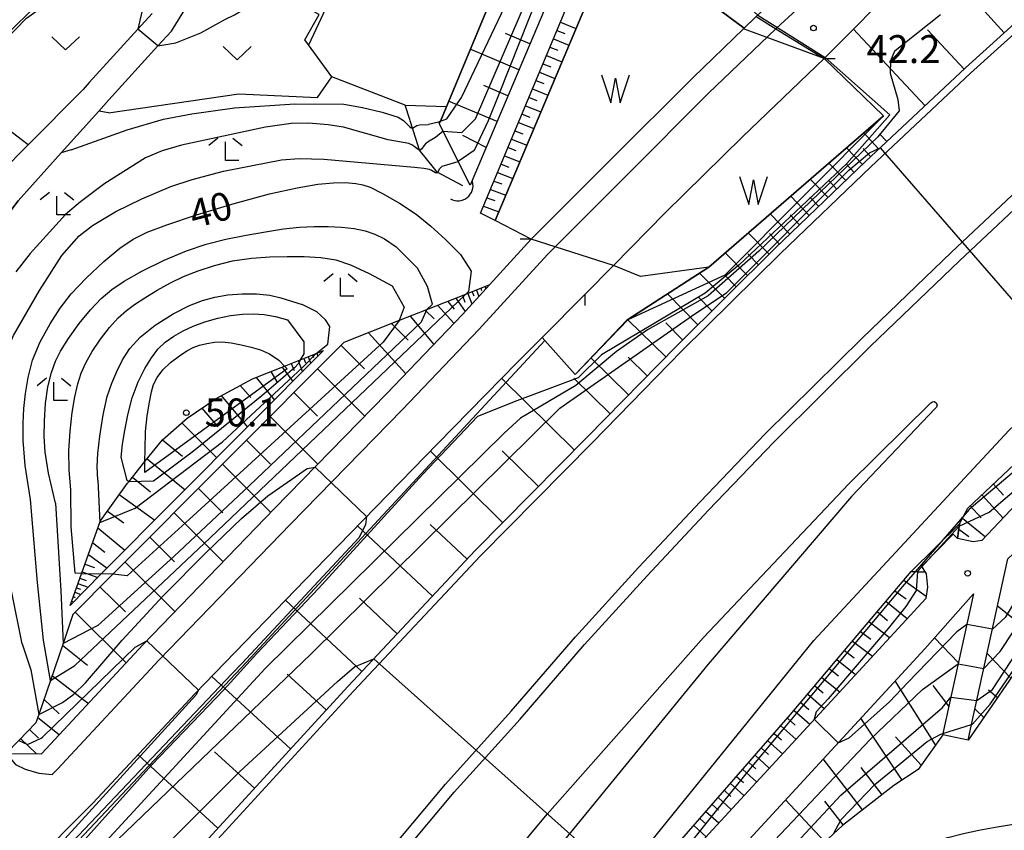
# Model space of a CAD drawing. Extents: x -12000 to -10000, y 90000 to 91500.
# Drawn here: x -10441 to -10309, y 91123 to 91232 of the extents above; entities that cross this region are included whole.
import ezdxf

# ---------------------------------------------------------------- set-up
doc = ezdxf.new("R2010")
doc.units = 0
for name, color, linetype in [('2101000', 7, 'Continuous'), ('2101001', 7, 'Continuous'), ('2203000', 5, 'Continuous'), ('2203990', 5, 'Continuous'), ('2213000', 7, 'Continuous'), ('2219000', 1, 'Continuous'), ('2226000', 7, 'Continuous'), ('4219000', 6, 'Continuous'), ('4219990', 1, 'Continuous'), ('5102000', 4, 'Continuous'), ('5105000', 4, 'Continuous'), ('5105001', 4, 'Continuous'), ('5105990', 5, 'Continuous'), ('6101110', 6, 'Continuous'), ('6101121', 6, 'Continuous'), ('6101990', 6, 'Continuous'), ('6110000', 1, 'Continuous'), ('6110120', 1, 'Continuous'), ('6130000', 3, 'Continuous'), ('6301000', 3, 'Continuous'), ('6313000', 3, 'Continuous'), ('6333000', 2, 'Continuous'), ('7101000', 4, 'Continuous'), ('7101001', 8, 'Continuous'), ('7102000', 2, 'Continuous'), ('7102001', 8, 'Continuous'), ('7312000', 4, 'Continuous')]:
    doc.layers.add(name, color=color, linetype=linetype)
doc.styles.add('Dm_Anotation', font='txt.shx', dxfattribs={"bigfont": 'PSCDM.shx'})

# ---------------------------------------------------------------- blocks, each defined once
blk = doc.blocks.new('421900')
at = {"layer": '4219990'}
blk.add_arc((-0.313, 0), 0.812, 292.6199, 67.3801, dxfattribs=at)
blk = doc.blocks.new('510500')
at = {"layer": '5105990'}
for p, q in [((-0.742, 0.562), (-0.238, -0.938)), ((0.258, -0.935), (0.762, 0.568)), ((-0.238, -0.938), (0.007, 0.393)), ((0.007, 0.393), (0.258, -0.935))]:
    blk.add_line(p, q, dxfattribs=at)
blk = doc.blocks.new('631300')
at = {"layer": '6313000'}
blk.add_lwpolyline([(0.75, 0.35), (0, -0.35), (-0.75, 0.35)], dxfattribs=at)
blk = doc.blocks.new('633300')
at = {"layer": '6333000'}
for points in [[(-0.4, 0.6), (-0.9, 0.2)], [(0.4, 0.6), (0.9, 0.2)], [(0.72, -0.6), (0, -0.6), (0, 0.4)]]:
    blk.add_lwpolyline(points, dxfattribs=at)
blk = doc.blocks.new('731200')
at = {"layer": '7312000'}
blk.add_circle((0, 0), 0.15, dxfattribs=at)

msp = doc.modelspace()

# ---------------------------------------------------------------- linework, layer by layer
at = {"layer": '2101000', "flags": 128}
for points in [[(-10333.3, 91226.68), (-10322.52, 91237.56), (-10310.24, 91248.58), (-10300.4, 91257.14), (-10285.52, 91270.11), (-10283.31, 91271.87), (-10270.96, 91281.71), (-10253.99, 91294.91), (-10235.15, 91308.06), (-10220.68, 91318.89), (-10215.38, 91322.86), (-10200.25, 91333.8), (-10179.84, 91348.1), (-10166.25, 91357.17), (-10151.1, 91367.59), (-10129.94, 91381.67), (-10111.87, 91394.18), (-10095.03, 91405.81), (-10087.52, 91411.07), (-10080.04, 91416.31), (-10074.83, 91419.57), (-10059.42, 91429.21)], [(-10392.47, 91073.44), (-10370.38, 91104.49), (-10334.68, 91148.52), (-10315.6, 91169.06), (-10308.44, 91176.78), (-10244.1, 91236.74)], [(-10220.69, 91236.18), (-10242.76, 91220.34), (-10247.44, 91216.73), (-10249.8, 91214.91), (-10275.11, 91198.44), (-10283.14, 91191.59), (-10288.58, 91186.84), (-10290.51, 91184.81), (-10312.14, 91161.94), (-10313.27, 91161.79), (-10315.41, 91162.24)], [(-10423.54, 91232.7), (-10425.46, 91230.59), (-10431.98, 91223.44), (-10432.82, 91222.5), (-10440.17, 91215.07), (-10443.9, 91211.31), (-10451.04, 91203.01), (-10455.07, 91196.73), (-10460.74, 91185.47), (-10461.58, 91181.29), (-10462.36, 91176.91), (-10463.22, 91174.25), (-10465.17, 91172.1), (-10467.46, 91172.54), (-10469.3, 91173.51), (-10470.45, 91174.12), (-10471.51, 91175.5), (-10474.74, 91180.05), (-10476.44, 91184.47), (-10476.58, 91186.38), (-10476.84, 91190.15), (-10476.92, 91191.22), (-10474.99, 91218.85), (-10473.87, 91234.82)], [(-10457.31, 91176.81), (-10455.41, 91183.55), (-10448.6, 91198.19), (-10441.52, 91207.54), (-10435.74, 91213.99), (-10430.71, 91219.61), (-10429.38, 91221.1), (-10422.76, 91228.37), (-10420.95, 91230.35), (-10418.85, 91233.75)], [(-10372.63, 91202.42), (-10361.93, 91213.1), (-10350.91, 91224.13), (-10344.14, 91230.64), (-10342.42, 91232.29), (-10341.76, 91232.93)], [(-10313.96, 91135.13), (-10313.49, 91137.26), (-10308.62, 91159.49), (-10305.16, 91162.77), (-10285.54, 91184.82), (-10280.2, 91188.18), (-10272.41, 91194.83), (-10247.19, 91211.24), (-10247.14, 91211.28), (-10241.71, 91215.47), (-10240.44, 91216.45), (-10240.07, 91216.73), (-10220.69, 91230.64)], [(-10365.43, 91195), (-10361.59, 91198.89), (-10354.63, 91205.94), (-10344.28, 91216.14), (-10333.3, 91226.68)], [(-10443.16, 91133.36), (-10438.42, 91133.33), (-10424.76, 91147.97), (-10407.12, 91166.24), (-10392.07, 91181.64), (-10381.88, 91192.31), (-10378.26, 91196.27), (-10372.63, 91202.42)], [(-10451.79, 91104.83), (-10449.47, 91107.48), (-10440.1, 91118.03), (-10431.5, 91126.67), (-10417.79, 91141.36), (-10400.23, 91159.55), (-10385.16, 91174.97), (-10374.52, 91185.85), (-10371.17, 91189.22), (-10365.43, 91195)], [(-10319.73, 91157.68), (-10319.58, 91157.46), (-10319.4, 91155.69), (-10319.66, 91154.17), (-10353.54, 91117.44), (-10364.63, 91104.61), (-10368.58, 91099.71), (-10370.55, 91096.08), (-10378.03, 91082.79), (-10380.76, 91076.73), (-10385.36, 91064.65), (-10385.88, 91064.08), (-10388.53, 91062.12), (-10395.98, 91056.53), (-10402.75, 91051.46), (-10403.83, 91050.65), (-10411.88, 91044.02), (-10411.9, 91044.01)], [(-10431.63, 91005.02), (-10422.17, 91020.27), (-10410.2, 91039.56), (-10406.7, 91042.46), (-10401.64, 91046.62), (-10401.11, 91047.06), (-10385.84, 91058.51), (-10382.85, 91060.73), (-10381.46, 91062.25), (-10376.6, 91075.01), (-10374.01, 91080.76), (-10366.61, 91093.91), (-10364.82, 91097.21), (-10361.18, 91101.72), (-10350.18, 91114.44), (-10319.78, 91147.41), (-10313.23, 91154.81), (-10317.35, 91136.02), (-10317.38, 91135.88)]]:
    msp.add_lwpolyline(points, dxfattribs=at)
at = {"layer": '2101001', "flags": 128}
for points in [[(-10425.36, 91109.39), (-10418.18, 91118.08), (-10396.49, 91141.73), (-10379.44, 91159.9), (-10364.4, 91175.13), (-10352.39, 91187.4), (-10339.17, 91200.48), (-10327.04, 91212.1), (-10313.63, 91224.68), (-10299.14, 91237.83), (-10282.77, 91251.65), (-10270.85, 91262.07), (-10257.26, 91273.19), (-10244.11, 91283.26), (-10232.06, 91292.49), (-10220.68, 91300.92), (-10218.97, 91302.19), (-10213.42, 91306.2)], [(-10315.41, 91162.24), (-10315.96, 91162.79), (-10320.24, 91158.47), (-10319.73, 91157.68)], [(-10313.96, 91135.13), (-10317.38, 91135.88)]]:
    msp.add_lwpolyline(points, dxfattribs=at)
at = {"layer": '2203000', "flags": 128}
for points in [[(-10341.76, 91232.93), (-10342.42, 91232.29), (-10344.14, 91230.64), (-10350.91, 91224.13), (-10361.93, 91213.1), (-10372.63, 91202.42)], [(-10365.43, 91195), (-10361.59, 91198.89), (-10354.63, 91205.94), (-10344.28, 91216.14), (-10333.3, 91226.68)]]:
    msp.add_lwpolyline(points, dxfattribs=at)
at = {"layer": '2203990', "flags": 128}
for points in [[(-10333.3, 91226.68), (-10331.8, 91226.65)], [(-10372.63, 91202.42), (-10374.13, 91202.42)], [(-10365.43, 91195), (-10365.42, 91193.5)]]:
    msp.add_lwpolyline(points, dxfattribs=at)
at = {"layer": '2213000', "flags": 128}
msp.add_lwpolyline([(-10443.16, 91133.36), (-10441.91, 91131.9), (-10440.58, 91131.27), (-10438.76, 91130.7), (-10436.98, 91130.52), (-10436.26, 91131.25), (-10422.58, 91145.91), (-10404.96, 91164.15), (-10389.91, 91179.56), (-10379.69, 91190.26), (-10370.46, 91200.35), (-10359.81, 91210.98), (-10348.81, 91221.99), (-10339.78, 91230.67), (-10339.7, 91230.75), (-10326.96, 91242.45), (-10314.61, 91253.53), (-10304.74, 91262.12), (-10289.75, 91275.18), (-10287.38, 91277.07), (-10275.05, 91286.9), (-10257.91, 91300.23), (-10239.02, 91313.41), (-10220.69, 91327.14)], dxfattribs=at)
at = {"layer": '2219000', "flags": 128}
msp.add_lwpolyline([(-10320.24, 91158.47), (-10319.73, 91157.68), (-10321.63, 91157.8), (-10315.13, 91164.2), (-10315.41, 91162.24), (-10315.96, 91162.79), (-10320.24, 91158.47)], close=True, dxfattribs=at)
at = {"layer": '2226000', "flags": 128}
for points in [[(-10421.15, 91083.22), (-10415.01, 91090.76), (-10406.81, 91101.26), (-10399.87, 91110.53), (-10391.33, 91120.68), (-10384.17, 91129.22), (-10375.33, 91139.02), (-10366.69, 91149.03), (-10358.21, 91158.31), (-10349.97, 91167.13), (-10341.21, 91176.28), (-10328.17, 91189.18), (-10316.2, 91200.66), (-10302.94, 91213.09), (-10288.75, 91225.96), (-10272.5, 91239.69)], [(-10419.92, 91082.2), (-10413.76, 91089.77), (-10405.54, 91100.29), (-10398.62, 91109.54), (-10390.12, 91119.66), (-10382.97, 91128.18), (-10374.14, 91137.96), (-10365.5, 91147.98), (-10357.05, 91157.23), (-10348.82, 91166.04), (-10340.07, 91175.17), (-10327.06, 91188.04), (-10315.1, 91199.51), (-10301.86, 91211.92), (-10287.7, 91224.77), (-10271.46, 91238.49)], [(-10329.97, 91169.58), (-10318.97, 91180.43), (-10318.74, 91180.56), (-10318.53, 91180.61), (-10318.29, 91180.48), (-10318.14, 91180.17), (-10318.22, 91179.87), (-10318.41, 91179.66), (-10329.64, 91167.88), (-10348.88, 91145.36), (-10367.77, 91122.27), (-10381.85, 91103.76), (-10405.15, 91071.65), (-10410.62, 91075.66), (-10398, 91092.08), (-10385.44, 91107.2), (-10370.49, 91125.22), (-10349.52, 91148.93), (-10329.97, 91169.58)]]:
    msp.add_lwpolyline(points, dxfattribs=at)
at = {"layer": '5102000', "flags": 128}
for points in [[(-10381.81, 91209.58), (-10385.27, 91211.42), (-10385.59, 91211.82), (-10387.64, 91214.36), (-10388.14, 91215.94), (-10388.88, 91218.3), (-10388.94, 91218.49), (-10389.58, 91220.42), (-10399.41, 91224.22), (-10401.71, 91227.34), (-10403.06, 91229.17), (-10401.12, 91232.58), (-10406.66, 91235.54), (-10408.12, 91235.78), (-10409.23, 91235.77), (-10411.09, 91235.75), (-10418.36, 91235.11)], [(-10389.58, 91220.42), (-10384.02, 91220.23)]]:
    msp.add_lwpolyline(points, dxfattribs=at)
at = {"layer": '5105000', "flags": 128}
for points in [[(-10372.63, 91202.42), (-10377.48, 91204.92), (-10361.25, 91243.51), (-10344.02, 91230.76)], [(-10333.3, 91226.68), (-10325.35, 91218.95), (-10348.78, 91198.67), (-10357.95, 91197.39), (-10361.59, 91198.89)]]:
    msp.add_lwpolyline(points, dxfattribs=at)
at = {"layer": '5105001', "flags": 128}
for points in [[(-10333.3, 91226.68), (-10344.14, 91230.64), (-10344.02, 91230.76)], [(-10361.59, 91198.89), (-10372.63, 91202.42)]]:
    msp.add_lwpolyline(points, dxfattribs=at)
at = {"layer": '6101110', "flags": 128}
for points in [[(-10403.49, 91282.44), (-10396.76, 91274.22), (-10395.72, 91271.67), (-10394.26, 91266.74), (-10391.35, 91262.46), (-10387.21, 91260.06), (-10383.94, 91258.84), (-10380.83, 91257.68), (-10379.59, 91257.26), (-10375.82, 91255.97), (-10371.21, 91253.43), (-10369.8, 91252.65), (-10366.86, 91250.24), (-10366.03, 91248.91), (-10365.84, 91248.18), (-10365.8, 91246.47), (-10366.62, 91243.32), (-10380.84, 91209.64)], [(-10379.43, 91205.92), (-10361.53, 91248.73)], [(-10465.87, 91200.9), (-10462.49, 91205.2), (-10452.08, 91219.37), (-10449.61, 91222.24), (-10446.53, 91225.83), (-10440.4, 91232.09), (-10434.05, 91236.64), (-10429.35, 91239.76), (-10420.71, 91243.78)], [(-10299.8, 91238.58), (-10314.31, 91225.41), (-10327.73, 91212.83), (-10339.87, 91201.19), (-10353.09, 91188.1), (-10365.12, 91175.83), (-10380.16, 91160.6), (-10397.22, 91142.41), (-10418.93, 91118.74), (-10426.13, 91110.02), (-10425.36, 91109.39)], [(-10241.71, 91215.47), (-10282.04, 91177.9), (-10296.01, 91161.2), (-10313.96, 91135.13)], [(-10378.26, 91196.27), (-10381.47, 91195), (-10386.69, 91192.94), (-10390.39, 91191.48), (-10397.81, 91188.55), (-10428.8, 91157.42), (-10434.18, 91152.02), (-10435.51, 91148.13), (-10437.21, 91143.16), (-10438.77, 91138.59), (-10439.15, 91137.48), (-10441.45, 91135.12), (-10443.16, 91133.36)], [(-10434.57, 91153.24), (-10430.57, 91164.38), (-10430.49, 91164.6), (-10426.85, 91169.66), (-10426.69, 91169.85), (-10424.51, 91172.55), (-10422.14, 91175.47), (-10418.85, 91178.36), (-10414.94, 91181.04), (-10410.06, 91183.65), (-10405.77, 91185.36), (-10401.52, 91187.04), (-10400.52, 91187.44)], [(-10315.41, 91162.24), (-10315.13, 91164.2), (-10314.01, 91166.31), (-10296.82, 91182.51), (-10290.51, 91184.81)], [(-10400.59, 91061.15), (-10392.47, 91073.44), (-10381.63, 91086.04), (-10371.56, 91098.53), (-10359.14, 91114.14), (-10337.8, 91138.6), (-10321.63, 91157.8)], [(-10313.23, 91154.81), (-10317.35, 91136.02), (-10317.38, 91135.88), (-10320.66, 91131.21), (-10323.92, 91129.04), (-10330.83, 91123.71), (-10332.04, 91122.57), (-10345.93, 91109.54), (-10354.15, 91100.03), (-10360.61, 91091.21), (-10366.16, 91080.12), (-10373.03, 91066.04), (-10375.91, 91057.48), (-10385.72, 91050.24), (-10389.75, 91047.27), (-10391.39, 91046.06)]]:
    msp.add_lwpolyline(points, dxfattribs=at)
at = {"layer": '6101121', "flags": 128}
for points in [[(-10380.84, 91209.64), (-10382.43, 91212.83), (-10384.46, 91216.89), (-10384.98, 91217.92), (-10384.84, 91218.25), (-10372.5, 91247.88), (-10375.35, 91251.23), (-10379.18, 91254), (-10383.84, 91256.45), (-10388.47, 91258.55), (-10388.65, 91258.63), (-10392.38, 91261.77), (-10394.75, 91264.83), (-10395.65, 91266), (-10398.16, 91270.97), (-10400.71, 91275.99), (-10403.49, 91282.44)], [(-10361.53, 91248.73), (-10361.25, 91243.51), (-10377.48, 91204.91), (-10379.43, 91205.92)], [(-10425.36, 91109.39), (-10437.08, 91096.49), (-10437.67, 91095.84), (-10445.93, 91102.24), (-10445.67, 91104.24), (-10449.47, 91107.48), (-10440.1, 91118.03), (-10431.5, 91126.67), (-10417.79, 91141.36), (-10400.23, 91159.55), (-10385.16, 91174.97), (-10374.52, 91185.85), (-10371.17, 91189.22), (-10370.79, 91188.8), (-10366.75, 91184.26), (-10359.8, 91191.52), (-10348.78, 91198.67), (-10325.35, 91218.95), (-10333.3, 91226.68), (-10322.52, 91237.56)], [(-10313.96, 91135.13), (-10313.49, 91137.26), (-10308.62, 91159.49), (-10305.16, 91162.77), (-10285.46, 91183.6), (-10280.2, 91188.18), (-10272.41, 91194.83), (-10247.19, 91211.24), (-10247.14, 91211.28), (-10241.71, 91215.47)], [(-10443.16, 91133.36), (-10438.42, 91133.33), (-10424.76, 91147.97), (-10407.12, 91166.24), (-10392.07, 91181.64), (-10381.88, 91192.31), (-10378.26, 91196.27)], [(-10400.52, 91187.44), (-10430.37, 91157.46), (-10434.57, 91153.24)], [(-10290.51, 91184.81), (-10312.14, 91161.94), (-10313.27, 91161.79), (-10315.41, 91162.24)], [(-10321.63, 91157.8), (-10319.73, 91157.68), (-10319.58, 91157.46), (-10319.4, 91155.69), (-10319.66, 91154.17), (-10353.54, 91117.44), (-10364.63, 91104.61), (-10368.58, 91099.71), (-10370.55, 91096.08), (-10378.03, 91082.79), (-10380.76, 91076.73), (-10385.36, 91064.65), (-10385.88, 91064.08), (-10388.53, 91062.12), (-10395.98, 91056.53), (-10397.93, 91058.17), (-10400.59, 91061.15)], [(-10391.39, 91046.06), (-10393.93, 91046.32), (-10398.51, 91046.79), (-10401.11, 91047.06), (-10385.84, 91058.51), (-10382.85, 91060.73), (-10381.46, 91062.25), (-10376.6, 91075.01), (-10374.01, 91080.76), (-10366.61, 91093.91), (-10364.82, 91097.21), (-10361.18, 91101.72), (-10350.18, 91114.44), (-10319.78, 91147.41), (-10313.23, 91154.81)]]:
    msp.add_lwpolyline(points, dxfattribs=at)
at = {"layer": '6101990', "flags": 128}
for points in [[(-10309.12, 91230.12), (-10318.86, 91240.85)], [(-10368.71, 91231.56), (-10366.63, 91230.71)], [(-10372.82, 91228.63), (-10376.09, 91230.01)], [(-10369.18, 91230.44), (-10368.14, 91230.01)], [(-10319.73, 91220.33), (-10329.39, 91230.63)], [(-10314.48, 91225.25), (-10319.4, 91230.5)], [(-10369.65, 91229.32), (-10367.57, 91228.47)], [(-10374.29, 91225.15), (-10380.82, 91227.91)], [(-10370.12, 91228.19), (-10369.08, 91227.77)], [(-10370.59, 91227.07), (-10368.51, 91226.23)], [(-10371.53, 91224.82), (-10369.45, 91223.99)], [(-10371.06, 91225.95), (-10370.02, 91225.53)], [(-10372, 91223.7), (-10370.96, 91223.29)], [(-10375.76, 91221.67), (-10379.02, 91223.04)], [(-10372.46, 91222.58), (-10370.39, 91221.76)], [(-10377.23, 91218.19), (-10383.73, 91220.93)], [(-10372.93, 91221.45), (-10371.9, 91221.04)], [(-10373.41, 91220.33), (-10371.33, 91219.52)], [(-10374.34, 91218.08), (-10372.27, 91217.28)], [(-10373.87, 91219.21), (-10372.84, 91218.8)], [(-10374.82, 91216.96), (-10373.78, 91216.56)], [(-10378.7, 91214.7), (-10381.84, 91216.31)], [(-10375.28, 91215.83), (-10373.21, 91215.04)], [(-10325.95, 91214.5), (-10327.98, 91216.67)], [(-10324.88, 91215.5), (-10325.88, 91216.56)], [(-10375.75, 91214.71), (-10374.72, 91214.32)], [(-10328.13, 91212.44), (-10330.28, 91214.68)], [(-10327.03, 91213.48), (-10328.07, 91214.59)], [(-10376.23, 91213.59), (-10374.15, 91212.8)], [(-10376.69, 91212.46), (-10375.66, 91212.07)], [(-10330.4, 91210.27), (-10332.66, 91212.62)], [(-10329.25, 91211.37), (-10330.35, 91212.52)], [(-10377.64, 91210.21), (-10376.6, 91209.83)], [(-10377.17, 91211.34), (-10375.09, 91210.56)], [(-10332.78, 91207.99), (-10335.16, 91210.46)], [(-10331.58, 91209.14), (-10332.73, 91210.35)], [(-10378.11, 91209.09), (-10376.04, 91208.32)], [(-10378.58, 91207.96), (-10377.54, 91207.58)], [(-10335.29, 91205.59), (-10337.78, 91208.19)], [(-10334.02, 91206.8), (-10335.24, 91208.07)], [(-10379.05, 91206.84), (-10376.98, 91206.08)], [(-10337.92, 91203.06), (-10340.55, 91205.79)], [(-10336.59, 91204.34), (-10337.87, 91205.67)], [(-10340.68, 91200.39), (-10343.5, 91203.24)], [(-10339.29, 91201.75), (-10340.64, 91203.15)], [(-10343.58, 91197.53), (-10346.59, 91200.57)], [(-10342.11, 91198.98), (-10343.56, 91200.45)], [(-10346.67, 91194.47), (-10350.03, 91197.86)], [(-10345.1, 91196.02), (-10346.65, 91197.59)], [(-10379.42, 91195.81), (-10379.31, 91195.53)], [(-10378.84, 91196.04), (-10378.73, 91195.76)], [(-10382.75, 91194.49), (-10381.51, 91192.72)], [(-10381.87, 91194.84), (-10381.53, 91193.96)], [(-10381.17, 91195.12), (-10380.61, 91193.71)], [(-10380.58, 91195.35), (-10380.36, 91194.79)], [(-10380, 91195.58), (-10379.67, 91194.73)], [(-10350.24, 91190.93), (-10354.33, 91195.07)], [(-10348.37, 91192.79), (-10350.22, 91194.66)], [(-10385.2, 91193.53), (-10383.03, 91191.11)], [(-10383.85, 91194.06), (-10383, 91193.01)], [(-10388.9, 91192.07), (-10385.73, 91188.28)], [(-10386.86, 91192.87), (-10385.65, 91191.72)], [(-10391.41, 91191.07), (-10389.18, 91188.83)], [(-10354.56, 91186.61), (-10359.66, 91191.6)], [(-10352.31, 91188.89), (-10354.56, 91191.17)], [(-10394.51, 91189.85), (-10389.49, 91184.34)], [(-10398.19, 91188.16), (-10395.03, 91185.01)], [(-10403.18, 91186.38), (-10402.95, 91185.81)], [(-10402.6, 91186.62), (-10402.24, 91185.71)], [(-10402.02, 91186.85), (-10401.89, 91186.52)], [(-10401.44, 91187.08), (-10401.28, 91186.68)], [(-10400.86, 91187.31), (-10400.83, 91187.23)], [(-10359.56, 91181.51), (-10364.63, 91186.47)], [(-10357.06, 91184.06), (-10359.61, 91186.55)], [(-10406.07, 91185.24), (-10404.65, 91183.29)], [(-10404.86, 91185.72), (-10404.49, 91184.77)], [(-10403.92, 91186.09), (-10403.33, 91184.62)], [(-10409.57, 91183.85), (-10407.13, 91180.8)], [(-10407.61, 91184.63), (-10406.78, 91183.25)], [(-10401.34, 91185), (-10394.98, 91178.66)], [(-10366.84, 91174.08), (-10376.6, 91183.72)], [(-10362.04, 91178.97), (-10366.93, 91183.76)], [(-10411.74, 91182.76), (-10410.31, 91181.16)], [(-10414.26, 91181.4), (-10410.74, 91177.18)], [(-10404.51, 91181.82), (-10401.32, 91178.63)], [(-10416.88, 91179.71), (-10414.73, 91177.23)], [(-10407.7, 91178.62), (-10401.27, 91172.22)], [(-10419.56, 91177.73), (-10414.86, 91173.03)], [(-10422.16, 91175.45), (-10419.47, 91173.28)], [(-10410.89, 91175.41), (-10407.67, 91172.2)], [(-10376.47, 91164.33), (-10386.18, 91173.93)], [(-10371.66, 91169.2), (-10376.53, 91174.01)], [(-10424.23, 91172.9), (-10419.12, 91168.76)], [(-10414.11, 91172.18), (-10407.62, 91165.72)], [(-10426.19, 91170.47), (-10423.76, 91168.5)], [(-10310.58, 91169.54), (-10309.2, 91168.03)], [(-10427.96, 91168.12), (-10423.19, 91164.67)], [(-10417.34, 91168.94), (-10414.07, 91165.68)], [(-10312.12, 91168.1), (-10309.28, 91164.96)], [(-10313.71, 91166.6), (-10312.23, 91165)], [(-10429.56, 91165.9), (-10427.34, 91164.31)], [(-10420.59, 91165.67), (-10414, 91159.11)], [(-10385.91, 91154.47), (-10395.97, 91163.91)], [(-10381.24, 91159.45), (-10386.21, 91164.12)], [(-10314.74, 91164.94), (-10311.65, 91162.46)], [(-10430.83, 91163.67), (-10427.21, 91160.64)], [(-10315.23, 91163.48), (-10313.87, 91162.48)], [(-10431.54, 91161.69), (-10429.91, 91160.37)], [(-10423.87, 91162.38), (-10420.55, 91159.07)], [(-10432.11, 91160.08), (-10429.57, 91158.26)], [(-10432.58, 91158.78), (-10431.28, 91158.32)], [(-10427.18, 91159.06), (-10420.49, 91152.4)], [(-10432.96, 91157.73), (-10430.85, 91156.97)], [(-10433.51, 91156.19), (-10432.13, 91155.69)], [(-10433.26, 91156.88), (-10432.41, 91156.57)], [(-10322.6, 91156.64), (-10319.6, 91154.5)], [(-10433.93, 91155.01), (-10433.11, 91154.71)], [(-10433.72, 91155.6), (-10433.17, 91155.4)], [(-10430.51, 91155.71), (-10427.14, 91152.36)], [(-10323.82, 91155.19), (-10322.27, 91154.11)], [(-10434.36, 91153.83), (-10434.08, 91153.73)], [(-10434.15, 91154.42), (-10433.87, 91154.32)], [(-10395.39, 91144.36), (-10405.63, 91153.96)], [(-10390.63, 91149.44), (-10395.71, 91154.21)], [(-10325.01, 91153.79), (-10322.15, 91151.47)], [(-10433.86, 91152.35), (-10427.03, 91145.54)], [(-10326.17, 91152.41), (-10324.81, 91151.23)], [(-10304.54, 91148.81), (-10310.01, 91153.14)], [(-10327.3, 91151.06), (-10324.51, 91148.91)], [(-10328.41, 91149.74), (-10327.02, 91148.72)], [(-10329.5, 91148.45), (-10326.82, 91146.41)], [(-10315.27, 91145.51), (-10318.46, 91148.9)], [(-10435.59, 91147.89), (-10432.24, 91145.2)], [(-10330.56, 91147.19), (-10329.26, 91146.18)], [(-10308.21, 91143.49), (-10311.41, 91146.77)], [(-10331.59, 91145.96), (-10329.07, 91143.97)], [(-10332.61, 91144.76), (-10331.38, 91143.78)], [(-10436.99, 91143.81), (-10432.11, 91140.09)], [(-10404.95, 91133.98), (-10415.54, 91143.69)], [(-10400.16, 91139.21), (-10405.39, 91144)], [(-10333.6, 91143.58), (-10331.21, 91141.65)], [(-10318.34, 91134.51), (-10323.75, 91143.1)], [(-10334.56, 91142.44), (-10333.41, 91141.48)], [(-10316.55, 91139.7), (-10318.67, 91142.5)], [(-10310.04, 91140.83), (-10311.21, 91141.87)], [(-10438.07, 91140.65), (-10436.02, 91138.7)], [(-10336.43, 91140.21), (-10335.34, 91139.28)], [(-10335.51, 91141.31), (-10333.28, 91139.41)], [(-10337.34, 91139.14), (-10335.21, 91137.31)], [(-10311.87, 91138.17), (-10313.04, 91139.33)], [(-10438.91, 91138.2), (-10436.02, 91135.9)], [(-10338.23, 91138.1), (-10337.2, 91137.18)], [(-10322.83, 91129.77), (-10328.37, 91138.09)], [(-10440.03, 91136.58), (-10438.81, 91135.4)], [(-10339.13, 91137.07), (-10337.09, 91135.27)], [(-10441.21, 91135.37), (-10439.13, 91133.34)], [(-10340.88, 91135.07), (-10338.91, 91133.3)], [(-10340.01, 91136.06), (-10339.01, 91135.17)], [(-10320.25, 91131.8), (-10323.72, 91135.59)], [(-10409.81, 91128.68), (-10415.15, 91133.58)], [(-10341.73, 91134.08), (-10340.76, 91133.21)], [(-10414.7, 91123.35), (-10425.43, 91133.18)], [(-10343.41, 91132.16), (-10342.47, 91131.31)], [(-10342.58, 91133.12), (-10340.67, 91131.39)], [(-10328.13, 91125.79), (-10333.41, 91132.63)], [(-10344.24, 91131.22), (-10342.38, 91129.54)], [(-10325.51, 91127.81), (-10328.32, 91131.46)], [(-10345.06, 91130.28), (-10344.14, 91129.45)], [(-10346.7, 91128.39), (-10345.81, 91127.59)], [(-10345.88, 91129.33), (-10344.08, 91127.7)], [(-10347.52, 91127.45), (-10345.77, 91125.86)], [(-10333.19, 91121.5), (-10338.47, 91127.13)], [(-10330.76, 91123.76), (-10333.22, 91126.96)], [(-10349.17, 91125.57), (-10347.46, 91124.03)], [(-10348.35, 91126.51), (-10347.48, 91125.73)], [(-10349.99, 91124.62), (-10349.15, 91123.87)], [(-10350.81, 91123.68), (-10349.15, 91122.19)]]:
    msp.add_lwpolyline(points, dxfattribs=at)
at = {"layer": '6110000', "flags": 128}
for points in [[(-10388.47, 91258.55), (-10388.68, 91258.11), (-10402.53, 91228.47)], [(-10372.5, 91247.88), (-10384.84, 91218.25), (-10384.98, 91217.92)], [(-10333.3, 91226.68), (-10325.35, 91218.95), (-10348.78, 91198.67), (-10359.8, 91191.52), (-10366.75, 91184.26), (-10370.79, 91188.8), (-10371.17, 91189.22)], [(-10430.71, 91219.61), (-10435.74, 91213.99), (-10441.52, 91207.54), (-10448.6, 91198.19), (-10455.41, 91183.55), (-10457.31, 91176.81)], [(-10372.63, 91202.42), (-10377.48, 91204.92), (-10379.43, 91205.92)], [(-10371.17, 91189.22), (-10374.52, 91185.85), (-10385.16, 91174.97), (-10400.23, 91159.55), (-10417.79, 91141.36), (-10431.5, 91126.67), (-10440.1, 91118.03), (-10449.47, 91107.48)]]:
    msp.add_lwpolyline(points, dxfattribs=at)
at = {"layer": '6110120', "flags": 128}
msp.add_lwpolyline([(-10341.76, 91232.93), (-10342.42, 91232.29), (-10344.02, 91230.76), (-10361.25, 91243.51), (-10361.53, 91248.73)], dxfattribs=at)
at = {"layer": '6130000', "flags": 128}
msp.add_lwpolyline([(-10425.36, 91109.39), (-10418.18, 91118.08), (-10396.49, 91141.73), (-10379.44, 91159.9), (-10364.4, 91175.13), (-10352.39, 91187.4), (-10339.17, 91200.48), (-10327.04, 91212.1), (-10313.63, 91224.68), (-10299.14, 91237.83), (-10282.77, 91251.65), (-10270.85, 91262.07), (-10257.26, 91273.19), (-10244.11, 91283.26), (-10232.06, 91292.49), (-10220.68, 91300.92), (-10218.97, 91302.19), (-10213.42, 91306.2)], dxfattribs=at)
at = {"layer": '6301000', "flags": 128}
for points in [[(-10429.41, 91219.37), (-10411.91, 91221.92), (-10401.35, 91221.45), (-10399.41, 91224.22)], [(-10440.17, 91215.07), (-10449.61, 91222.24)], [(-10429.41, 91219.37), (-10430.71, 91219.61)]]:
    msp.add_lwpolyline(points, dxfattribs=at)
at = {"layer": '7101000', "flags": 128}
for points in [[(-10437.21, 91143.16), (-10438.15, 91148.55), (-10438.94, 91156.31), (-10439.86, 91167.44), (-10440.59, 91172.02), (-10440.87, 91175.39), (-10440.88, 91177.72), (-10440.76, 91179.69), (-10440.57, 91181.7), (-10440.21, 91183.85), (-10439.59, 91186.17), (-10438.58, 91188.62), (-10437.25, 91191.04), (-10435.88, 91193.16), (-10434.4, 91195.05), (-10432.41, 91197.16), (-10430.04, 91199.4), (-10427.89, 91201.19), (-10426.09, 91202.39), (-10424.19, 91203.34), (-10421.59, 91204.35), (-10417.58, 91205.67), (-10412.51, 91207.21), (-10407.77, 91208.49), (-10404.05, 91209.32), (-10401.27, 91209.79), (-10399.21, 91209.99), (-10397.57, 91210), (-10396.21, 91209.88), (-10395.23, 91209.72), (-10394.27, 91209.37), (-10392.63, 91208.55), (-10390.32, 91207.24), (-10388.08, 91205.75), (-10386.13, 91204.16), (-10384.17, 91202.35), (-10382.13, 91200.36), (-10380.71, 91198.12), (-10381.07, 91195.38), (-10381.47, 91195)], [(-10424.51, 91172.55), (-10424.48, 91174.18), (-10424.44, 91176.59), (-10424.21, 91178.7), (-10423.89, 91180.54), (-10423.62, 91181.91), (-10423.35, 91182.89), (-10422.87, 91183.83), (-10422.1, 91184.86), (-10421.06, 91185.87), (-10419.89, 91186.76), (-10418.87, 91187.42), (-10418.04, 91187.87), (-10417.18, 91188.18), (-10416.21, 91188.42), (-10415.19, 91188.57), (-10414.12, 91188.62), (-10412.91, 91188.5), (-10411.58, 91188.24), (-10410.25, 91187.93), (-10408.99, 91187.55), (-10407.78, 91187), (-10406.52, 91186.16), (-10405.77, 91185.36)]]:
    msp.add_lwpolyline(points, dxfattribs=at)
at = {"layer": '7101001', "flags": 128}
for points in [[(-10332.04, 91122.57), (-10331.01, 91124.49), (-10326.48, 91129.18), (-10319.45, 91134.96), (-10317.73, 91135.9), (-10317.35, 91136.02), (-10313.49, 91137.26), (-10313.36, 91137.31), (-10311.01, 91139.96), (-10300.23, 91155.74), (-10295.87, 91162.14), (-10286.64, 91174.02), (-10275.39, 91188.09), (-10268.36, 91194.34), (-10257.57, 91202.93), (-10250.07, 91208.24), (-10247.11, 91211.06), (-10247.14, 91211.28), (-10247.89, 91215.74), (-10247.44, 91216.73), (-10247.11, 91217.46), (-10243.67, 91221.37), (-10223.98, 91235.9), (-10220.69, 91237.75)], [(-10342.42, 91232.29), (-10339.78, 91230.67), (-10333.3, 91226.68), (-10325.35, 91218.95), (-10346.65, 91197.59), (-10359.66, 91191.6), (-10366.75, 91184.26), (-10370.79, 91188.8), (-10370.81, 91188.79), (-10410.89, 91145.62), (-10446.56, 91107.79)], [(-10437.21, 91143.16), (-10433.91, 91145.16), (-10415.75, 91162.3), (-10381.47, 91195)], [(-10405.77, 91185.36), (-10405.41, 91184.99), (-10424.54, 91171.1), (-10424.51, 91172.55)]]:
    msp.add_lwpolyline(points, dxfattribs=at)
at = {"layer": '7102000', "flags": 128}
for points in [[(-10422.76, 91228.37), (-10420.34, 91228.77), (-10416.99, 91230.09), (-10414.99, 91231.25), (-10413.67, 91231.94), (-10412.49, 91232.53), (-10411.29, 91233.23), (-10410.28, 91234.01), (-10409.54, 91235), (-10409.23, 91235.77), (-10408.98, 91236.41), (-10408.44, 91238.36), (-10407.48, 91241.16), (-10401.84, 91252.01), (-10395.8, 91262.94), (-10394.75, 91264.83)], [(-10423.76, 91242.36), (-10423.67, 91239.75), (-10424.75, 91233.7), (-10425.46, 91230.59)], [(-10434.43, 91214.4), (-10426.91, 91217.07), (-10422.01, 91218.53), (-10418.23, 91219.24), (-10412.49, 91220.03), (-10404.4, 91220.6), (-10397.81, 91220.53), (-10395.29, 91220.08), (-10392.66, 91219.46), (-10390.5, 91218.79), (-10389.81, 91218.34), (-10388.95, 91217.49), (-10388.76, 91217.35), (-10388.57, 91217.32), (-10388, 91217.68), (-10387.59, 91217.78), (-10386.42, 91217.81)], [(-10384.84, 91218.25), (-10385.11, 91218.14), (-10386.42, 91217.81)], [(-10384.46, 91216.89), (-10385.5, 91216.05), (-10386.32, 91215.57), (-10386.83, 91215.2), (-10387.07, 91214.94), (-10387.36, 91214.48), (-10387.58, 91214.37), (-10387.64, 91214.36), (-10387.81, 91214.43), (-10388.36, 91214.85), (-10388.59, 91215.01), (-10389.09, 91215.24), (-10391.84, 91215.75), (-10397.83, 91217.44), (-10399.9, 91217.77), (-10402.53, 91217.98), (-10404.88, 91217.93), (-10408.32, 91217.45), (-10419.58, 91215.05), (-10422.2, 91214.28), (-10424.43, 91213.33), (-10429.88, 91209.89), (-10433.17, 91207.42), (-10435.16, 91205.7), (-10439.93, 91200.49), (-10441.87, 91198.01)], [(-10434.43, 91214.4), (-10435.74, 91213.99)], [(-10444.77, 91183.47), (-10442.16, 91189.46), (-10438.66, 91195.5), (-10435.65, 91200.23), (-10433.34, 91202.84), (-10431.54, 91204.25), (-10428.4, 91206.11), (-10424.94, 91207.81), (-10421.03, 91209.46), (-10418.19, 91210.43), (-10413.95, 91211.56), (-10406.18, 91213.07), (-10403.82, 91213.23), (-10400.47, 91213.15), (-10388.33, 91212.09)], [(-10388.33, 91212.09), (-10387.06, 91211.92), (-10386.79, 91211.88), (-10386.35, 91211.79), (-10386.02, 91211.69), (-10385.51, 91211.37), (-10385.33, 91211.33), (-10385.16, 91211.36), (-10384.95, 91211.84), (-10384.61, 91212.19), (-10382.43, 91212.83)], [(-10436.53, 91166.97), (-10437.48, 91171.01), (-10437.92, 91173.81), (-10438.03, 91175.92), (-10437.99, 91178.04), (-10437.86, 91180.36), (-10437.55, 91182.58), (-10437.06, 91184.49), (-10436.51, 91186.02), (-10435.83, 91187.39), (-10434.78, 91189.07), (-10433.36, 91191.07), (-10431.84, 91192.93), (-10430.37, 91194.45), (-10428.95, 91195.67), (-10427.32, 91196.79), (-10424.94, 91198.11), (-10421.91, 91199.6), (-10418.95, 91200.84), (-10416.29, 91201.72), (-10413.63, 91202.39), (-10410.91, 91202.95), (-10408.3, 91203.41), (-10405.9, 91203.78), (-10403.75, 91204.02), (-10401.8, 91204.12), (-10399.92, 91204.12), (-10398.1, 91204.03), (-10396.42, 91203.83), (-10394.93, 91203.52), (-10393.63, 91203.1), (-10392.35, 91202.46), (-10390.79, 91201.4)], [(-10386.69, 91192.94), (-10385.91, 91193.68), (-10386.57, 91196.05), (-10387.91, 91198.51), (-10390.79, 91201.4)], [(-10434.46, 91168.77), (-10434.69, 91171.4), (-10434.72, 91174), (-10434.56, 91176.61), (-10434.28, 91179.12), (-10433.93, 91181.26), (-10433.53, 91182.99), (-10433.06, 91184.44), (-10432.45, 91185.82), (-10431.59, 91187.34), (-10430.49, 91189), (-10429.28, 91190.56), (-10428.09, 91191.85), (-10426.99, 91192.83), (-10425.89, 91193.63), (-10424.52, 91194.53), (-10422.85, 91195.57), (-10421.1, 91196.55), (-10419.31, 91197.38), (-10417.35, 91198.16), (-10415.16, 91198.89), (-10412.74, 91199.48), (-10410.21, 91199.87), (-10407.75, 91200.06), (-10405.42, 91200.1), (-10403.11, 91200.07), (-10400.88, 91199.93), (-10398.88, 91199.62), (-10396.91, 91198.96), (-10394.4, 91197.79), (-10391.32, 91196.16)], [(-10391.32, 91196.16), (-10389.71, 91193.27), (-10390.39, 91191.48)], [(-10430.85, 91170.04), (-10430.93, 91171.9), (-10430.84, 91173.64), (-10430.57, 91175.98), (-10430.13, 91178.82), (-10429.58, 91181.27), (-10428.97, 91183.08), (-10428.3, 91184.65), (-10427.54, 91186.2), (-10426.55, 91187.73), (-10425.16, 91189.25), (-10423.14, 91190.85), (-10420.71, 91192.38), (-10418.53, 91193.51), (-10416.78, 91194.18), (-10415.13, 91194.61), (-10413.38, 91194.92), (-10411.47, 91195.07), (-10409.51, 91195.06), (-10407.75, 91194.87), (-10406.25, 91194.52), (-10404.84, 91194.09), (-10403.4, 91193.62)], [(-10401.52, 91187.04), (-10399.96, 91188.32), (-10399.66, 91190.69), (-10400.25, 91191.59), (-10401.42, 91192.66), (-10403.4, 91193.62)], [(-10426.69, 91169.85), (-10426.89, 91170.03), (-10427.69, 91173.16), (-10427.53, 91174.89), (-10427.23, 91176.71), (-10426.8, 91178.82), (-10426.22, 91181.12), (-10425.44, 91183.26), (-10424.52, 91185.05), (-10423.62, 91186.5), (-10422.76, 91187.65), (-10421.78, 91188.59), (-10420.64, 91189.39), (-10419.39, 91190.1), (-10418.02, 91190.73), (-10416.45, 91191.32), (-10414.74, 91191.82), (-10413.03, 91192.17), (-10411.41, 91192.35), (-10409.92, 91192.39), (-10408.5, 91192.29), (-10406.97, 91192.01), (-10405.36, 91191.57)], [(-10405.36, 91191.57), (-10403.18, 91188.61), (-10403.19, 91187.03), (-10403.65, 91186.2)], [(-10441.02, 91148.1), (-10442.37, 91154.96), (-10444.17, 91163.22), (-10444.8, 91165.39), (-10445.27, 91167.7), (-10445.62, 91170.51), (-10445.82, 91173.85), (-10445.77, 91177.4), (-10445.32, 91181.23), (-10444.77, 91183.47)], [(-10430.85, 91170.04), (-10430.57, 91164.38)], [(-10433.03, 91157.53), (-10433.9, 91157.56), (-10434.42, 91163.77), (-10434.46, 91168.77)], [(-10436.53, 91166.97), (-10435.8, 91155.2), (-10435.51, 91148.13)], [(-10428.8, 91157.42), (-10430.37, 91157.46)], [(-10441.02, 91148.1), (-10439.84, 91144.61), (-10438.77, 91138.59)], [(-10331.19, 91117.56), (-10329.18, 91118.29), (-10324.13, 91119.89), (-10319.62, 91121.22), (-10316.71, 91122.06), (-10314.57, 91122.61), (-10312.51, 91123.06), (-10310.05, 91123.49), (-10307.27, 91123.95)]]:
    msp.add_lwpolyline(points, dxfattribs=at)
at = {"layer": '7102001', "flags": 128}
for points in [[(-10384.84, 91218.25), (-10383.98, 91218.58), (-10381.98, 91221.45), (-10373.5, 91239.31), (-10371.17, 91247.38), (-10374.08, 91251.96), (-10376.85, 91254.29), (-10379.59, 91257.26)], [(-10384.46, 91216.89), (-10381.96, 91216.73), (-10380.14, 91218.55), (-10370.51, 91240.95), (-10369.63, 91246.88), (-10370.22, 91251.13), (-10371.21, 91253.43)], [(-10367.53, 91250.79), (-10367.15, 91246.35), (-10370.28, 91238.79), (-10376.93, 91221.98), (-10378.43, 91218.31), (-10380.32, 91214.31), (-10382.43, 91212.83)], [(-10355.9, 91245.1), (-10354.22, 91243.26), (-10345.07, 91235.07), (-10342.2, 91232.5), (-10333.16, 91226.82), (-10324.49, 91219.11)], [(-10473.69, 91169.95), (-10470.12, 91173.81), (-10470.55, 91174.12), (-10474.82, 91180.09), (-10476.5, 91184.44), (-10476.64, 91186.43), (-10473.29, 91190.95), (-10469.84, 91195.63), (-10466.25, 91200.46), (-10464.93, 91202.49), (-10464.34, 91203.23), (-10459.14, 91210.55), (-10453.02, 91218.81), (-10446.85, 91226.2), (-10439.92, 91232.98), (-10430.12, 91240.08), (-10423.9, 91243.06), (-10423.78, 91242.99), (-10423.76, 91242.36)], [(-10317.69, 91232.54), (-10323.75, 91227.7), (-10323.85, 91227.64), (-10324.4, 91226.33), (-10324.42, 91224.7), (-10323.39, 91221.16), (-10323.24, 91219.65), (-10326.09, 91216.14), (-10332.75, 91209.74), (-10342.09, 91200.8), (-10348.89, 91194.82), (-10357.02, 91190.22), (-10361.17, 91187.34), (-10366.65, 91182.76), (-10374.07, 91178.37), (-10376.29, 91176.36), (-10408.37, 91144.77), (-10437.01, 91113.68)], [(-10422.76, 91228.37), (-10425.46, 91230.59)], [(-10324.49, 91219.11), (-10330.27, 91212.55), (-10344.69, 91198.95), (-10349.26, 91195.17), (-10363.2, 91186.87), (-10366.31, 91183.78), (-10374.56, 91180.7), (-10379.85, 91178.59), (-10387.17, 91170.86), (-10401.19, 91155.52), (-10409.5, 91146.79), (-10413.9, 91141.89), (-10416.01, 91139.7)], [(-10346.43, 91195.22), (-10329.99, 91211.69), (-10327.23, 91214.01), (-10325.78, 91214.66), (-10299.83, 91184.81)], [(-10457.31, 91176.81), (-10455.41, 91183.55), (-10448.6, 91198.19), (-10441.52, 91207.54), (-10435.74, 91213.99)], [(-10368.81, 91179.71), (-10350.65, 91192.37), (-10346.43, 91195.22)], [(-10386.69, 91192.94), (-10387.4, 91191.26), (-10410.45, 91169.33), (-10420.64, 91159.8), (-10430.82, 91150.56), (-10435.51, 91148.13)], [(-10312.79, 91140.47), (-10310.71, 91141.93), (-10291.18, 91171.74), (-10284.49, 91179.15), (-10280.42, 91184.25), (-10275.62, 91189.19), (-10271.26, 91192.75)], [(-10390.39, 91191.48), (-10392.5, 91188.58), (-10418.54, 91164.83), (-10426.91, 91157.23), (-10428.8, 91157.42)], [(-10430.57, 91164.38), (-10425.83, 91166.28), (-10414.08, 91175.18), (-10403.34, 91185.19), (-10401.52, 91187.04)], [(-10403.65, 91186.2), (-10403.85, 91185.77), (-10404.43, 91185.13), (-10408.82, 91181.37), (-10417.98, 91173.94), (-10423.38, 91169.91), (-10426.69, 91169.85)], [(-10288.87, 91176.58), (-10288.93, 91179.93), (-10289.35, 91180.54), (-10292.18, 91183.05), (-10295.65, 91181.46), (-10313.83, 91166.13), (-10322.55, 91156.03), (-10343.23, 91131.36), (-10347.76, 91125.73)], [(-10427.55, 91096.27), (-10432.68, 91101.51), (-10433.33, 91103.11), (-10435.06, 91107.28), (-10434.82, 91111.32), (-10434.27, 91113.32), (-10433.61, 91114.79), (-10432.46, 91116.63), (-10429.35, 91120.65), (-10402.18, 91146.75), (-10368.81, 91179.71)], [(-10320.08, 91141.97), (-10315.3, 91145.38), (-10311.85, 91144.76), (-10309.65, 91147.05), (-10302.85, 91157.34), (-10288.87, 91176.58)], [(-10438.77, 91138.59), (-10435.56, 91140.19), (-10434.07, 91141.32), (-10432.51, 91142.85), (-10427.57, 91148.59), (-10422.05, 91154.52), (-10416.31, 91160.36), (-10411.54, 91164.92), (-10408.02, 91167.95), (-10402.73, 91171.62), (-10401.67, 91171.82), (-10394.75, 91165.16), (-10394.88, 91164.12), (-10395.76, 91162.36), (-10411.52, 91145.45), (-10412.85, 91144.06)], [(-10320.78, 91157.79), (-10315.18, 91163.89), (-10311.13, 91165.75), (-10305.6, 91170.52), (-10301.96, 91172.88), (-10298.8, 91169.92), (-10298.8, 91169.49), (-10300.16, 91165.26), (-10303.06, 91161.41), (-10308.97, 91151.63), (-10310.69, 91150.04), (-10314.13, 91150.68), (-10315.49, 91149.71), (-10322.04, 91142.91)], [(-10433.03, 91157.53), (-10430.37, 91157.46)], [(-10320.78, 91157.79), (-10320.96, 91155.23), (-10322.34, 91153.09), (-10324.68, 91150.16)], [(-10324.68, 91150.16), (-10332.78, 91140.7), (-10334.36, 91138.97), (-10334.62, 91137.95), (-10331.4, 91134.81), (-10329.93, 91135.45), (-10324.53, 91140.31), (-10322.04, 91142.91)], [(-10441.45, 91135.12), (-10440.27, 91134.56), (-10438.45, 91135.4), (-10438.26, 91135.57), (-10425.84, 91147.65), (-10424.27, 91148.47), (-10417.31, 91141.86), (-10417.67, 91141.21), (-10447.38, 91108.65), (-10449.08, 91107.15), (-10449.05, 91106.78), (-10445.94, 91104.33), (-10446.1, 91102.08), (-10442.06, 91098.98), (-10438.01, 91095.44), (-10438.93, 91093.66), (-10439.16, 91093.36)], [(-10422.33, 91101.89), (-10423.6, 91103.28), (-10429.38, 91109.2), (-10429.41, 91110.7), (-10428.93, 91112.52), (-10427.36, 91115.38), (-10411.78, 91130.94), (-10398.67, 91143.01), (-10396.39, 91144.97), (-10393.78, 91146.08), (-10360.66, 91116.48)], [(-10412.85, 91144.06), (-10442.52, 91112.79), (-10447.22, 91107.53), (-10447.6, 91106.6), (-10447.59, 91106.04), (-10447.41, 91105.84), (-10447.11, 91105.4), (-10446.2, 91104.7), (-10445.76, 91104.14), (-10446.02, 91102.19), (-10441.38, 91098.62), (-10437.82, 91095.68), (-10438.17, 91084)], [(-10347.76, 91125.73), (-10353.35, 91118.78), (-10354.17, 91116.72), (-10350.82, 91113.7), (-10348.5, 91114.36), (-10344.38, 91117.1), (-10344.01, 91117.44), (-10327.11, 91135.23), (-10320.08, 91141.97)], [(-10385.72, 91050.24), (-10385.57, 91051.38), (-10380.32, 91056.59), (-10377.63, 91059.14), (-10376.61, 91061.03), (-10369.19, 91077.07), (-10357.12, 91099.25), (-10348.24, 91109.29), (-10331.08, 91127.77), (-10317.4, 91139.55), (-10316.27, 91140.92), (-10312.79, 91140.47)], [(-10416.01, 91139.7), (-10423.6, 91131.82), (-10437.65, 91116.19), (-10442.1, 91111.15), (-10442.18, 91111.06), (-10442.55, 91104.83), (-10439.38, 91100.04), (-10439.23, 91099.91), (-10436.32, 91097.42), (-10430.7, 91092.73)]]:
    msp.add_lwpolyline(points, dxfattribs=at)

# ---------------------------------------------------------------- block references
at = {"layer": '4219000', "xscale": 2.5, "yscale": 2.5, "zscale": 2.5, "rotation": 308.0156604840533}
msp.add_blockref('421900', (-10382, 91208.98), dxfattribs=at)
at = {"layer": '5105000', "xscale": 2.5, "yscale": 2.5, "zscale": 2.5}
for p in [(-10361.35, 91223.05), (-10342.8, 91209.41)]:
    msp.add_blockref('510500', p, dxfattribs=at)
at = {"layer": '6313000', "xscale": 2.5, "yscale": 2.5, "zscale": 2.5}
for p in [(-10435.16, 91228.69), (-10412.13, 91227.38)]:
    msp.add_blockref('631300', p, dxfattribs=at)
at = {"layer": '6333000', "xscale": 2.5, "yscale": 2.5, "zscale": 2.5}
for p in [(-10413.7, 91214.49), (-10436.32, 91207.17), (-10398.24, 91196.24), (-10436.73, 91182.23)]:
    msp.add_blockref('633300', p, dxfattribs=at)
at = {"layer": '7312000', "xscale": 2.5, "yscale": 2.5, "zscale": 2.5}
for p in [(-10334.73, 91230.75, 42.2), (-10418.96, 91179.11, 50.1), (-10314.02, 91157.55, 42.5)]:
    msp.add_blockref('731200', p, dxfattribs=at)

# ---------------------------------------------------------------- texts
at = {"layer": '7101000', "style": 'Dm_Anotation'}
msp.add_text('40', height=3.75, rotation=15, dxfattribs=at).set_placement((-10417.93, 91203.83))
at = {"layer": '7312000', "style": 'Dm_Anotation'}
for s, p in [('42.2', (-10327.62, 91226.05)), ('50.1', (-10416.49, 91177.27))]:
    msp.add_text(s, height=3.75, dxfattribs=at).set_placement(p)

doc.saveas('drawing.dxf')
